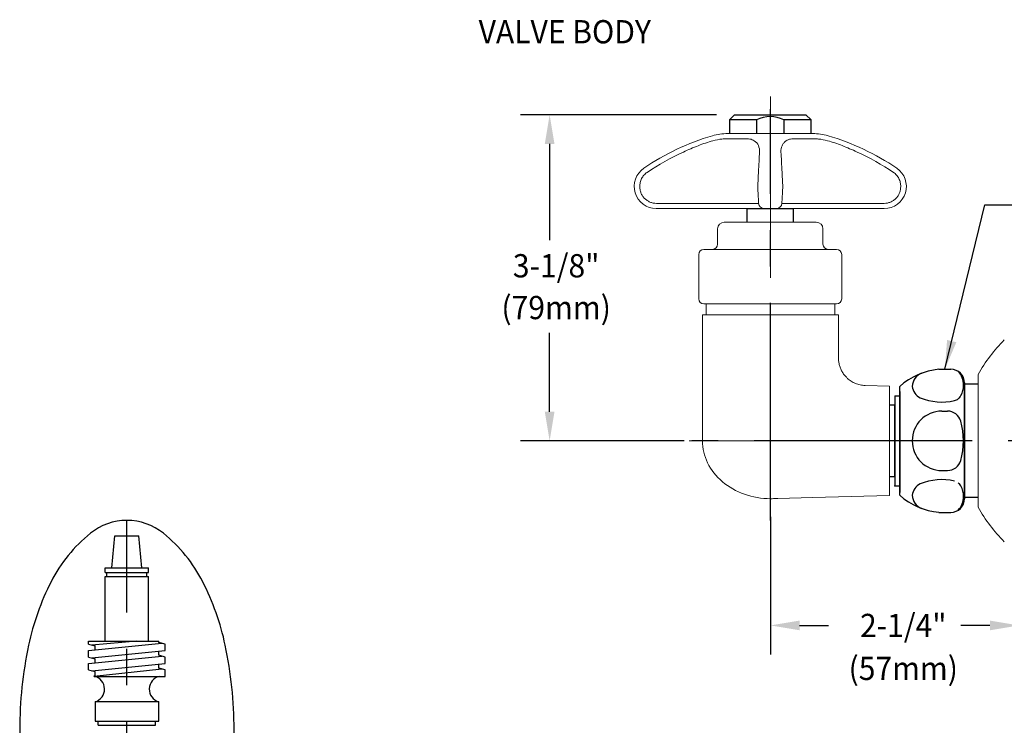
# Model space of a CAD drawing. Extents: x 1.6 to 22, y 1 to 27.6.
# Drawn here: x 2 to 11, y 4.3 to 10.8 of the extents above; entities that cross this region are included whole.
import ezdxf
from ezdxf.enums import TextEntityAlignment as Align

# ---------------------------------------------------------------- set-up
doc = ezdxf.new("R2010")
doc.units = 0
doc.header["$LTSCALE"] = 2.666
doc.header["$MEASUREMENT"] = 0
doc.linetypes.add('CENTER', pattern=[2, 1.25, -0.25, 0.25, -0.25])
doc.linetypes.add('CENTER2', pattern=[1.125, 0.75, -0.125, 0.125, -0.125])
doc.layers.get('0').update_dxf_attribs({"linetype": 'CONTINUOUS'})
doc.layers.get('DEFPOINTS').update_dxf_attribs({"linetype": 'CONTINUOUS'})
for name, color, linetype in [('2', 2, 'CONTINUOUS'), ('4', 4, 'CONTINUOUS'), ('CENTER', 1, 'CENTER2'), ('DIM', 7, 'CONTINUOUS')]:
    doc.layers.add(name, color=color, linetype=linetype)
doc.styles.add('ROMAND', font='romand', dxfattribs={"width": 0.95})
doc.styles.get("Standard").update_dxf_attribs({"font": 'simplex', "width": 0.8})
doc.dimstyles.new('DIMASZ', dxfattribs={"dimtxt": 0.08, "dimasz": 0.18, "dimexe": 0.18, "dimexo": 0.0625, "dimgap": 0.09, "dimtad": 0, "dimtih": 1, "dimtoh": 1, "dimdec": 3, "dimzin": 0, "dimdsep": 46, "dimtxsty": 'Standard', "dimcen": 0.09, "dimadec": 0, "dimazin": 0, "dimtfac": 1, "dimtdec": 3, "dimtofl": 0, "dimtmove": 2, "dimatfit": 3, "dimfxl": 0, "dimtolj": 1, "dimtzin": 0, "dimarcsym": 0})

# ---------------------------------------------------------------- blocks, each defined once
blk = doc.blocks.new('A$C49AD6ADE')
at = {"color": 4}
for p, q in [((1.2115, 4.1697), (1.4332, 4.1697)), ((1.1236, 3.2031), (1.1236, 3.7972)), ((1.5211, 3.2031), (1.5211, 3.7972)), ((0.9708, 3.1762), (0.9708, 3.2031)), ((1.6739, 3.1171), (1.6739, 3.1762)), ((0.9708, 3.058), (0.9708, 3.1171)), ((0.9708, 2.9399), (0.9708, 2.999)), ((1.6739, 2.999), (1.6739, 3.058)), ((1.6739, 2.8809), (1.6739, 2.9399)), ((1.0221, 2.8852), (1.0294, 2.8858)), ((1.0221, 2.8809), (1.0221, 2.8852)), ((1.6153, 2.6465), (1.0294, 2.6465)), ((1.0294, 2.6465), (1.0294, 2.4707)), ((1.6153, 2.4707), (1.6153, 2.6465)), ((1.0294, 2.4707), (1.6153, 2.4707))]:
    blk.add_line(p, q, dxfattribs=at)
blk.add_lwpolyline([(1.3223, 0.4681, 0.171638), (1.6577, 0.5867, 0.104738), (2.0186, 1.031, 0.066181), (2.2255, 1.6137, 0.052322), (2.307, 2.3901, 0.052322), (2.2255, 3.1666, 0.066181), (2.0186, 3.7493, 0.104738), (1.6577, 4.1936, 0.171638), (1.3223, 4.3122, 0.171638), (0.987, 4.1936, 0.104738), (0.6261, 3.7493, 0.066181), (0.4192, 3.1666, 0.052322), (0.3377, 2.3901, 0.052322), (0.4192, 1.6137, 0.066181), (0.6261, 1.031, 0.104738), (0.987, 0.5867, 0.171638)], format="xyb", close=True)
at = {"layer": '4', "color": 4}
for p, q in [((1.1845, 3.8767), (1.2115, 4.1697)), ((1.4602, 3.8767), (1.4332, 4.1697)), ((1.1236, 3.8767), (1.5211, 3.8767)), ((1.1236, 3.8328), (1.1236, 3.8767)), ((1.1236, 3.8328), (1.5211, 3.8328)), ((1.1395, 3.7972), (1.1395, 3.8328)), ((1.5052, 3.7972), (1.5052, 3.8328)), ((1.5211, 3.8328), (1.5211, 3.8767)), ((1.1236, 3.7972), (1.5211, 3.7972)), ((0.9708, 3.2031), (1.6153, 3.2031)), ((0.9708, 3.1171), (1.6446, 3.184)), ((0.9708, 3.1762), (1.0294, 3.1605)), ((1.4144, 3.2031), (1.0001, 3.1683)), ((1.6153, 3.1919), (1.6153, 3.2031)), ((1.6739, 3.1762), (1.6153, 3.1919)), ((1.0001, 3.0502), (1.6739, 3.1171)), ((1.0294, 3.1229), (1.0294, 3.1605)), ((1.6153, 3.0737), (1.6153, 3.1122)), ((0.9708, 2.999), (1.6446, 3.0659)), ((0.9708, 3.058), (1.0294, 3.0423)), ((1.0001, 2.9321), (1.6739, 2.999)), ((1.0294, 3.0048), (1.0294, 3.0423)), ((1.6739, 3.058), (1.6153, 3.0737)), ((1.6153, 2.9556), (1.6153, 2.9941)), ((0.9708, 2.9399), (1.0294, 2.9242)), ((1.6446, 2.9478), (1.0221, 2.8809)), ((1.0294, 2.8858), (1.0294, 2.9242)), ((1.6739, 2.9399), (1.6153, 2.9556)), ((1.0221, 2.8809), (1.6739, 2.8809)), ((1.0598, 2.4316), (1.0598, 2.4707)), ((1.5848, 2.4316), (1.5848, 2.4707)), ((1.0598, 2.4316), (1.5848, 2.4316))]:
    blk.add_line(p, q, dxfattribs=at)
for centre, start, end in [((0.9964, 2.7627), 285.82615, 77.75367), ((1.6483, 2.7627), 102.24633, 254.17385)]:
    blk.add_arc(centre, 0.1209, start, end, dxfattribs=at)
at = {"layer": 'CENTER'}
blk.add_line((1.3223, 0.4681), (1.3223, 4.3122), dxfattribs=at)

msp = doc.modelspace()

# ---------------------------------------------------------------- linework, layer by layer
at = {"color": 1, "linetype": 'CENTER', "lineweight": 15, "ltscale": 0.5}
msp.add_line((8.8707, 10.0805), (8.8707, 6.173), dxfattribs=at)
at = {"color": 2}
for p, q in [((8.3736, 9.9109), (6.5755, 9.9109)), ((6.8421, 9.6443), (6.8421, 8.7618)), ((6.8421, 7.1862), (6.8421, 7.9112)), ((8.079, 6.9196), (6.5755, 6.9196)), ((8.8707, 6.2217), (8.8707, 4.9585)), ((9.1373, 5.2251), (9.4039, 5.2251)), ((10.8853, 5.2251), (10.6187, 5.2251))]:
    msp.add_line(p, q, dxfattribs=at)
for p, q in [((8.4934, 9.8641), (8.5403, 9.9109)), ((8.7434, 9.8641), (8.4934, 9.8641)), ((8.4934, 9.8641), (8.4934, 9.7391)), ((8.5403, 9.9109), (9.1965, 9.9109)), ((8.7434, 9.8641), (8.7434, 9.7391)), ((9.2434, 9.8641), (8.9934, 9.8641)), ((8.9934, 9.8641), (8.9934, 9.7391)), ((9.1965, 9.9109), (9.2434, 9.8641)), ((9.2434, 9.7391), (9.2434, 9.8641)), ((8.6574, 9.0516), (9.0794, 9.0516)), ((8.6574, 8.9262), (8.6574, 9.0516)), ((9.0794, 9.0516), (9.0794, 8.9262)), ((9.4933, 8.1789), (9.4933, 8.1787)), ((10.4172, 7.5757), (10.5269, 7.5757)), ((10.0582, 6.4194), (10.0582, 7.4194)), ((10.6519, 7.3797), (10.6519, 7.4507)), ((10.6519, 7.4507), (10.6519, 6.3881)), ((10.7769, 7.4394), (10.6519, 7.4394)), ((10.0582, 7.3711), (10.0582, 7.393)), ((10.0582, 7.3711), (10.0582, 6.4452)), ((10.6519, 7.1697), (10.6519, 7.3953)), ((10.6519, 6.4435), (10.6519, 7.3953)), ((10.0113, 7.2466), (9.9644, 7.2466)), ((10.0113, 7.2579), (10.0113, 6.586)), ((10.0113, 6.5904), (10.0113, 7.2466)), ((10.4444, 7.1918), (10.4971, 7.1918)), ((10.6519, 6.6692), (10.6519, 7.1697)), ((10.4444, 6.647), (10.4971, 6.647)), ((10.0113, 6.5904), (9.9644, 6.5904)), ((10.6519, 6.3881), (10.6519, 6.4435)), ((10.7769, 6.3994), (10.6519, 6.3994)), ((10.4172, 6.2631), (10.5269, 6.2631))]:
    msp.add_line(p, q)
at = {"color": 7, "linetype": 'Continuous', "lineweight": 15}
for p, q in [((8.5327, 9.7391), (8.4779, 9.7391)), ((8.6294, 9.6917), (8.5022, 9.6917)), ((8.5327, 9.7391), (8.6689, 9.7391)), ((9.0679, 9.7391), (8.6689, 9.7391)), ((9.0679, 9.7391), (9.2041, 9.7391)), ((9.2346, 9.6917), (9.1074, 9.6917)), ((9.2589, 9.7391), (9.2041, 9.7391)), ((7.7087, 9.4217), (7.7072, 9.4217)), ((10.0296, 9.4217), (10.028, 9.4217)), ((7.8225, 9.0516), (7.8209, 9.0516)), ((7.8225, 9.0989), (8.0714, 9.0989)), ((8.0714, 9.0516), (7.8225, 9.0516)), ((8.0714, 9.0989), (8.7615, 9.0989)), ((8.8114, 9.0516), (8.0714, 9.0516)), ((8.9253, 9.0516), (8.8114, 9.0516)), ((9.6654, 9.0516), (8.9253, 9.0516)), ((8.9753, 9.0989), (9.6654, 9.0989)), ((9.6654, 9.0989), (9.9143, 9.0989)), ((9.9143, 9.0516), (9.6654, 9.0516)), ((9.9158, 9.0516), (9.9143, 9.0516)), ((8.384, 8.8637), (8.384, 8.7231)), ((8.4465, 8.9262), (9.2903, 8.9262)), ((9.3528, 8.7231), (9.3528, 8.8637)), ((8.2121, 8.6294), (8.2121, 8.2231)), ((8.259, 8.6762), (9.4778, 8.6762)), ((9.5246, 8.2231), (9.5246, 8.6294)), ((9.4778, 8.1762), (8.259, 8.1762)), ((8.2797, 8.0759), (8.2797, 8.1762)), ((9.4617, 8.1762), (9.4617, 8.0759)), ((9.4957, 8.0759), (8.2457, 8.0759)), ((8.2457, 6.9196), (8.2457, 8.0759)), ((9.4957, 8.0759), (9.4957, 7.6768)), ((9.4961, 7.6761), (9.4959, 7.6688)), ((10.7769, 7.5283), (10.7769, 6.3103)), ((9.7391, 7.4271), (9.9644, 7.4212)), ((9.9644, 7.4212), (9.9644, 6.9196)), ((9.9644, 6.9196), (9.9644, 6.418)), ((9.2609, 6.3995), (8.9389, 6.3911)), ((9.9644, 6.418), (9.2609, 6.3995))]:
    msp.add_line(p, q, dxfattribs=at)
at = {"color": 0}
for p, q in [((10.0582, 6.4194), (10.0582, 7.4194)), ((10.0113, 7.3319), (10.0113, 6.5069)), ((10.0113, 7.3319), (10.0582, 7.3319)), ((10.0113, 6.5069), (10.0582, 6.5069))]:
    msp.add_line(p, q, dxfattribs=at)
at = {"color": 1, "linetype": 'CENTER', "lineweight": 0, "ltscale": 0.5}
msp.add_line((8.1238, 6.9196), (10.1465, 6.9196), dxfattribs=at)
for centre, radius, start, end in [((8.868, 9.6244), 0.2705, 62.37555, 117.46899), ((10.4746, 6.9533), 0.625, 95.26678, 131.78091), ((10.3099, 7.4123), 0.1375, 112.51779, 177.05419), ((10.5269, 7.4507), 0.125, 0, 90), ((10.4793, 7.4402), 0.1635, 356.23046, 44.59649), ((10.2972, 7.429), 0.125, 184.41986, 245.56332), ((10.46, 7.4219), 0.1826, 331.16782, 2.38921), ((10.4839, 7.4163), 0.1591, 320.50619, 328.79152), ((10.4427, 7.7841), 0.5086, 247.18721, 283.45764), ((10.5393, 7.3806), 0.0938, 283.45764, 306.17173), ((10.5256, 7.3992), 0.1168, 306.17173, 313.92823), ((10.4444, 6.9194), 0.2724, 90, 270), ((10.4971, 7.0668), 0.125, 15.73222, 90), ((9.9737, 6.9194), 0.6687, 344.26778, 15.73222), ((10.4971, 6.772), 0.125, 270, 344.26778), ((10.2972, 6.4098), 0.125, 114.43668, 175.58014), ((10.4427, 6.0547), 0.5086, 76.54236, 112.81279), ((10.5256, 6.4396), 0.1168, 46.07177, 53.82827), ((10.4839, 6.4225), 0.1591, 31.20848, 39.49381), ((10.46, 6.4169), 0.1826, 357.61079, 28.83218), ((10.4746, 6.8855), 0.625, 228.21909, 264.73322), ((10.3099, 6.4265), 0.1375, 182.94581, 247.48221), ((10.5269, 6.3881), 0.125, 270, 0), ((10.4793, 6.3986), 0.1635, 315.40351, 3.76954)]:
    msp.add_arc(centre, radius, start, end)
at = {"color": 7, "linetype": 'Continuous', "lineweight": 15}
for centre, radius, start, end in [((8.9705, 7.5598), 2.25, 106.34975, 124.15747), ((8.4779, 9.2391), 0.5, 90, 106.34975), ((9.2589, 9.2391), 0.5, 73.65025, 90), ((8.7663, 7.5598), 2.25, 55.84253, 73.65025), ((7.8209, 9.2541), 0.2025, 124.15747, 270), ((9.9158, 9.2541), 0.2025, 270, 55.84253), ((8.8114, 9.1016), 0.05, 183, 270), ((8.9253, 9.1016), 0.05, 270, 357), ((8.4465, 8.8637), 0.0625, 90, 180), ((9.2903, 8.8637), 0.0625, 0, 90), ((8.3371, 8.7231), 0.0469, 270, 0), ((9.3996, 8.7231), 0.0469, 180, 270), ((8.259, 8.6294), 0.0469, 90, 180), ((9.4778, 8.6294), 0.0469, 0, 90), ((8.259, 8.2231), 0.0469, 180, 270), ((9.4778, 8.2231), 0.0469, 270, 0), ((12.1235, 6.7607), 1.55, 135.49214, 150.31414), ((8.9455, 6.1412), 0.25, 91.5, 94.35863), ((12.1235, 7.0779), 1.55, 209.68586, 224.50786)]:
    msp.add_arc(centre, radius, start, end, dxfattribs=at)
at = {"color": 7, "linetype": 'Continuous', "lineweight": 15, "extrusion": (0, 0, -1)}
for start_param, end_param in [(1.570796, 3.141593), (1.481365, 1.570796)]:
    msp.add_ellipse((8.8707, 6.9196), major_axis=(0.625, 0), ratio=0.85, start_param=start_param, end_param=end_param, dxfattribs=at)
at = {"color": 7, "linetype": 'Continuous', "lineweight": 15}
for points, knots in [([(8.5022, 9.6917), (8.4899, 9.6917), (8.4771, 9.6916), (8.4512, 9.6907), (8.438, 9.6899), (8.3978, 9.6861), (8.3702, 9.6815), (8.342, 9.6735)], [0, 0, 0, 0, 0.25, 0.25, 0.5, 0.5, 1, 1, 1, 1]), ([(8.7213, 9.6735), (8.71, 9.6815), (8.6966, 9.6861), (8.6736, 9.6899), (8.6654, 9.6907), (8.6481, 9.6916), (8.6389, 9.6917), (8.6294, 9.6917)], [0, 0, 0, 0, 0.5, 0.5, 0.75, 0.75, 1, 1, 1, 1]), ([(9.1074, 9.6917), (9.0979, 9.6917), (9.0887, 9.6916), (9.0714, 9.6907), (9.0632, 9.6899), (9.0402, 9.6861), (9.0268, 9.6815), (9.0155, 9.6735)], [0, 0, 0, 0, 0.25, 0.25, 0.5, 0.5, 1, 1, 1, 1]), ([(9.3948, 9.6735), (9.3665, 9.6815), (9.3389, 9.6861), (9.2988, 9.6899), (9.2856, 9.6907), (9.2597, 9.6916), (9.2469, 9.6917), (9.2346, 9.6917)], [0, 0, 0, 0, 0.5, 0.5, 0.75, 0.75, 1, 1, 1, 1]), ([(8.342, 9.6735), (8.3196, 9.6671), (8.2969, 9.6601), (8.2516, 9.6449), (8.229, 9.6367), (8.1612, 9.6106), (8.1162, 9.5912), (8.0714, 9.5697)], [0, 0, 0, 0, 0.25, 0.25, 0.5, 0.5, 1, 1, 1, 1]), ([(8.7699, 9.5697), (8.7711, 9.5912), (8.7677, 9.6109), (8.7518, 9.6457), (8.7392, 9.6608), (8.7213, 9.6735)], [0, 0, 0, 0, 0.5, 0.5, 1, 1, 1, 1]), ([(9.0155, 9.6735), (9.0065, 9.6671), (8.9988, 9.6601), (8.986, 9.6449), (8.9809, 9.6367), (8.969, 9.6106), (8.9657, 9.5912), (8.9668, 9.5697)], [0, 0, 0, 0, 0.25, 0.25, 0.5, 0.5, 1, 1, 1, 1]), ([(9.6654, 9.5697), (9.6206, 9.5912), (9.5749, 9.6109), (9.4844, 9.6457), (9.4395, 9.6608), (9.3948, 9.6735)], [0, 0, 0, 0, 0.5, 0.5, 1, 1, 1, 1]), ([(7.7368, 9.3829), (7.7263, 9.3758), (7.7168, 9.3675), (7.7043, 9.3534), (7.7004, 9.3484), (7.6932, 9.3379), (7.6868, 9.3271), (7.6817, 9.3157), (7.6773, 9.3038), (7.6755, 9.2977), (7.6712, 9.2793), (7.6699, 9.2668), (7.6702, 9.2541)], [0, 0, 0, 0, 0.25, 0.25, 0.375, 0.375, 0.5, 0.625, 0.625, 0.75, 0.75, 1, 1, 1, 1]), ([(8.7534, 9.2541), (8.7541, 9.2668), (8.7547, 9.2793), (8.7557, 9.2977), (8.756, 9.3038), (8.7566, 9.3157), (8.7572, 9.3271), (8.7578, 9.3379), (8.7583, 9.3484), (8.7586, 9.3534), (8.7593, 9.3675), (8.7598, 9.3758), (8.7601, 9.3829)], [0, 0, 0, 0, 0.25, 0.25, 0.375, 0.375, 0.5, 0.625, 0.625, 0.75, 0.75, 1, 1, 1, 1]), ([(8.9766, 9.3829), (8.977, 9.3758), (8.9774, 9.3675), (8.9782, 9.3534), (8.9784, 9.3484), (8.979, 9.3379), (8.9796, 9.3271), (8.9802, 9.3157), (8.9808, 9.3038), (8.9811, 9.2977), (8.9821, 9.2793), (8.9827, 9.2668), (8.9834, 9.2541)], [0, 0, 0, 0, 0.25, 0.25, 0.375, 0.375, 0.5, 0.625, 0.625, 0.75, 0.75, 1, 1, 1, 1]), ([(10.0666, 9.2541), (10.0669, 9.2668), (10.0655, 9.2793), (10.0613, 9.2977), (10.0594, 9.3038), (10.0551, 9.3157), (10.05, 9.3271), (10.0436, 9.3379), (10.0364, 9.3484), (10.0325, 9.3534), (10.0199, 9.3675), (10.0105, 9.3758), (10, 9.3829)], [0, 0, 0, 0, 0.25, 0.25, 0.375, 0.375, 0.5, 0.625, 0.625, 0.75, 0.75, 1, 1, 1, 1]), ([(7.6702, 9.2541), (7.67, 9.2439), (7.6708, 9.2339), (7.6744, 9.2139), (7.6772, 9.2041), (7.6846, 9.1855), (7.6893, 9.1765), (7.7004, 9.1595), (7.7067, 9.1517), (7.7207, 9.1373), (7.7286, 9.1308), (7.7453, 9.1195), (7.7541, 9.1147), (7.7728, 9.1069), (7.7826, 9.1039), (7.8023, 9.1), (7.8123, 9.0989), (7.8225, 9.0989)], [0, 0, 0, 0, 0.125, 0.125, 0.25, 0.25, 0.375, 0.375, 0.5, 0.5, 0.625, 0.625, 0.75, 0.75, 0.875, 0.875, 1, 1, 1, 1]), ([(8.7615, 9.0989), (8.7615, 9.0989), (8.7615, 9.1), (8.7613, 9.1039), (8.7611, 9.1069), (8.7607, 9.1147), (8.7604, 9.1195), (8.7598, 9.1308), (8.7595, 9.1373), (8.7588, 9.1517), (8.7583, 9.1595), (8.7575, 9.1765), (8.757, 9.1855), (8.756, 9.2041), (8.7555, 9.2139), (8.7544, 9.2339), (8.7539, 9.2439), (8.7534, 9.2541)], [0, 0, 0, 0, 0.125, 0.125, 0.25, 0.25, 0.375, 0.375, 0.5, 0.5, 0.625, 0.625, 0.75, 0.75, 0.875, 0.875, 1, 1, 1, 1]), ([(8.9834, 9.2541), (8.9829, 9.2439), (8.9823, 9.2339), (8.9813, 9.2139), (8.9808, 9.2041), (8.9798, 9.1855), (8.9793, 9.1765), (8.9784, 9.1595), (8.978, 9.1517), (8.9773, 9.1373), (8.9769, 9.1308), (8.9763, 9.1195), (8.9761, 9.1147), (8.9757, 9.1069), (8.9755, 9.1039), (8.9753, 9.1), (8.9753, 9.0989), (8.9753, 9.0989)], [0, 0, 0, 0, 0.125, 0.125, 0.25, 0.25, 0.375, 0.375, 0.5, 0.5, 0.625, 0.625, 0.75, 0.75, 0.875, 0.875, 1, 1, 1, 1]), ([(9.9143, 9.0989), (9.9245, 9.0989), (9.9345, 9.1), (9.9542, 9.1039), (9.964, 9.1069), (9.9826, 9.1147), (9.9915, 9.1195), (10.0081, 9.1308), (10.016, 9.1373), (10.0301, 9.1517), (10.0364, 9.1595), (10.0475, 9.1765), (10.0521, 9.1855), (10.0596, 9.2041), (10.0624, 9.2139), (10.066, 9.2339), (10.0668, 9.2439), (10.0666, 9.2541)], [0, 0, 0, 0, 0.125, 0.125, 0.25, 0.25, 0.375, 0.375, 0.5, 0.5, 0.625, 0.625, 0.75, 0.75, 0.875, 0.875, 1, 1, 1, 1]), ([(9.496, 7.6769), (9.4959, 7.6748), (9.4952, 7.6616), (9.4984, 7.6368), (9.5059, 7.6031), (9.5187, 7.5701), (9.5363, 7.5392), (9.5537, 7.5152), (9.5667, 7.5032), (9.571, 7.4993)], [0, 0, 0, 0, 0.030989, 0.200921, 0.375639, 0.553287, 0.732706, 0.913165, 1, 1, 1, 1]), ([(9.7391, 7.4271), (9.7239, 7.4275), (9.7089, 7.4293), (9.6869, 7.434), (9.6796, 7.4358), (9.6651, 7.4403), (9.6579, 7.4428), (9.6369, 7.4515), (9.6236, 7.4584), (9.5982, 7.4746), (9.5861, 7.484), (9.5751, 7.4943)], [0, 0, 0, 0, 0.25, 0.25, 0.375, 0.375, 0.5, 0.5, 0.75, 0.75, 1, 1, 1, 1])]:
    msp.add_open_spline(points, degree=3, knots=knots, dxfattribs=at)
for points in [[(8.0714, 9.5697), (7.9544, 9.5172), (7.8428, 9.4549), (7.7368, 9.3829)], [(8.7601, 9.3829), (8.7639, 9.4549), (8.7672, 9.5172), (8.7699, 9.5697)], [(8.9668, 9.5697), (8.9696, 9.5172), (8.9729, 9.4549), (8.9766, 9.3829)], [(10, 9.3829), (9.8939, 9.4549), (9.7824, 9.5172), (9.6654, 9.5697)]]:
    msp.add_open_spline(points, degree=3, dxfattribs=at)
at = {"color": 2}
for points in [[(6.7976, 9.6443), (6.8865, 9.6443), (6.8421, 9.9109)], [(6.7976, 7.1862), (6.8865, 7.1862), (6.8421, 6.9196)], [(9.1373, 5.1807), (9.1373, 5.2696), (8.8707, 5.2251)], [(10.8853, 5.1807), (10.8853, 5.2696), (11.1519, 5.2251)]]:
    msp.add_solid(points, dxfattribs=at)
at = {"layer": '2', "color": 0}
msp.add_point((10.0113, 6.5069), dxfattribs=at)
msp.add_point((10.0113, 6.5069), dxfattribs=at)
at = {"layer": 'CENTER'}
for p, q in [((8.8707, 6.1868), (8.8707, 9.9643)), ((13.7207, 6.9196), (8.1493, 6.9196))]:
    msp.add_line(p, q, dxfattribs=at)
at = {"layer": 'DEFPOINTS', "color": 0, "linetype": 'ByBlock'}
for p in [(10.0582, 7.3711), (10.0582, 6.4671)]:
    msp.add_point(p, dxfattribs=at)

# ---------------------------------------------------------------- block references
msp.add_blockref('A$C49AD6ADE', (1.637, 1.8771))

# ---------------------------------------------------------------- texts
at = {"linetype": 'ByBlock', "style": 'ROMAND', "width": 0.95}
for s, height, p in [('3-1/8"', 0.21328, (6.9019, 8.526)), ('2-1/4"', 0.213, (10.09, 5.2251))]:
    msp.add_text(s, height=height, dxfattribs=at).set_placement(p, align=Align.MIDDLE_CENTER)
for s, height, p in [('(79mm)', 0.21328, (6.9019, 8.1148)), ('(57mm)', 0.213, (10.09, 4.8036))]:
    msp.add_text(s, height=height, dxfattribs=at).set_placement(p, align=Align.MIDDLE)
at = {"layer": 'DIM', "style": 'ROMAND', "width": 0.95}
msp.add_text('VALVE BODY', height=0.213, dxfattribs=at).set_placement((7.7725, 10.6739), align=Align.MIDDLE_RIGHT)

# ---------------------------------------------------------------- leaders
at = {"annotation_type": 0, "has_hookline": 1, "hookline_direction": 0, "text_width": 2.9621}
msp.add_leader([(10.4721, 7.5757), (10.839, 9.0842), (11.1056, 9.0842)], dimstyle='DIMASZ', override={"dimscale": 2.666, "dimasz": 0.1, "dimexe": 0.1, "dimgap": 0.09, "dimtad": 0, "dimdec": 4, "dimtxsty": 'Standard', "dimclrd": 2, "dimclre": 2, "dimclrt": 256, "dimtdec": 4, "dimtix": 1, "dimtmove": 0}, dxfattribs=at)

doc.saveas('drawing.dxf')
